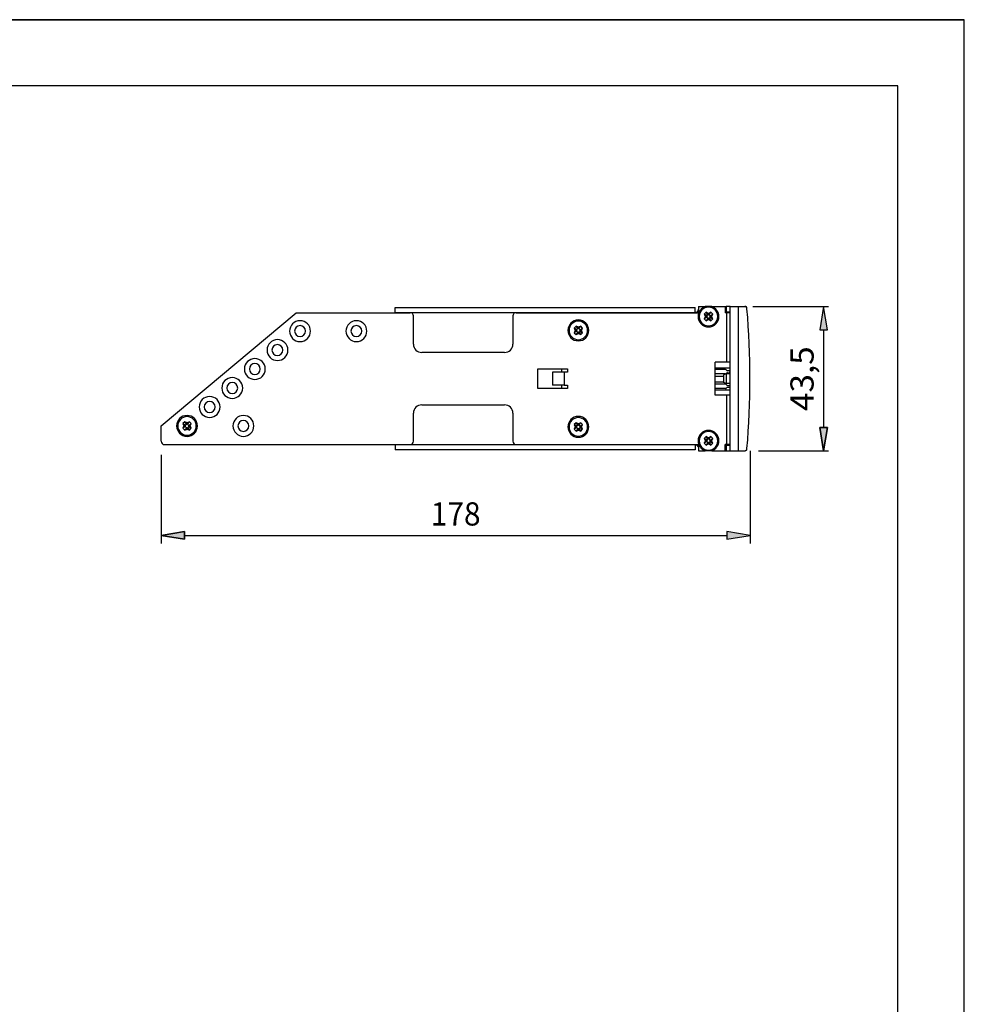
# Model space of a CAD drawing. Extents: x 0 to 420, y 0 to 297.
# Drawn here: x 278 to 420, y 148 to 297 of the extents above; entities that cross this region are included whole.
import ezdxf
from ezdxf.enums import TextEntityAlignment as Align

# ---------------------------------------------------------------- set-up
doc = ezdxf.new("R2010")
doc.units = 0
doc.header["$LTSCALE"] = 23.1
doc.layers.get('0').update_dxf_attribs({"linetype": 'CONTINUOUS'})
for name, color, linetype in [('025', 7, 'CONTINUOUS'), ('035', 7, 'CONTINUOUS'), ('05', 7, 'CONTINUOUS'), ('BEM1', 7, 'CONTINUOUS'), ('RAHMEN', 7, 'CONTINUOUS')]:
    doc.layers.add(name, color=color, linetype=linetype)
doc.styles.get("Standard").update_dxf_attribs({"font": 'txt', "width": 0.8})

msp = doc.modelspace()

# ---------------------------------------------------------------- linework, layer by layer
at = {"color": 7, "linetype": 'CONTINUOUS'}
for p, q in [((0, 297), (420, 297)), ((0, 297), (420, 297)), ((420, 297), (0, 297)), ((420, 0), (420, 297)), ((420, 0), (420, 297)), ((420, 0), (420, 297))]:
    msp.add_line(p, q, dxfattribs=at)
at = {"color": 9, "linetype": 'CONTINUOUS'}
msp.add_line((386.880458, 231.986612), (386.972309, 231.986612), dxfattribs=at)
for centre, radius, start, end in [((386.972309, 253.486612), 0.25, 47.44291, 90), ((386.972309, 253.486612), 0.25, 4.88582, 47.44291), ((386.972309, 232.236612), 0.25, 270, 312.55709), ((386.972309, 232.236612), 0.25, 312.55709, 355.11418), ((262.6756, 242.861612), 125, 355.11418, 355.156383)]:
    msp.add_arc(centre, radius, start, end, dxfattribs=at)
at = {"layer": '025', "color": 4, "linetype": 'CONTINUOUS'}
for p, q in [((382.4256, 244.474112), (384.6756, 244.474112)), ((384.002882, 244.224112), (382.4256, 244.224112)), ((384.002882, 243.574112), (382.4256, 243.574112)), ((384.112721, 243.611612), (383.7006, 243.461612)), ((384.112721, 243.611612), (383.7006, 243.461612)), ((384.6756, 243.611612), (384.112721, 243.611612)), ((384.6756, 243.611612), (384.112721, 243.611612)), ((384.112721, 243.611612), (384.112721, 243.600218)), ((384.112721, 243.600218), (384.112721, 243.566382)), ((384.112721, 243.566382), (384.112721, 243.511131)), ((384.5256, 244.049112), (384.2756, 244.049112)), ((384.2756, 243.749112), (384.5256, 243.749112)), ((383.7006, 243.199112), (382.4256, 243.199112)), ((382.4256, 242.399112), (383.7006, 242.399112)), ((383.7006, 243.461612), (383.7006, 242.261612)), ((384.112721, 242.111612), (383.7006, 242.261612)), ((384.112721, 242.111612), (383.7006, 242.261612)), ((384.112721, 243.511131), (384.112721, 243.436146)), ((384.112721, 243.436146), (384.112721, 243.343703)), ((384.112721, 243.343703), (384.112721, 243.236612)), ((384.112721, 243.236612), (384.112721, 243.118128)), ((384.112721, 243.118128), (384.112721, 242.991849)), ((384.112721, 242.991849), (384.112721, 242.861612)), ((384.112721, 242.861612), (384.112721, 242.731376)), ((384.112721, 242.731376), (384.112721, 242.605097)), ((384.112721, 242.605097), (384.112721, 242.486612)), ((384.112721, 242.486612), (384.112721, 242.379522)), ((384.112721, 242.379522), (384.112721, 242.287079)), ((384.112721, 242.287079), (384.112721, 242.212093)), ((384.112721, 242.212093), (384.112721, 242.156843)), ((384.112721, 242.156843), (384.112721, 242.123007)), ((384.112721, 242.123007), (384.112721, 242.111612)), ((384.6756, 242.111612), (384.112721, 242.111612)), ((384.6756, 242.111612), (384.112721, 242.111612)), ((384.6756, 241.124112), (382.4256, 241.124112)), ((384.002882, 242.024112), (382.535691, 242.024112)), ((384.002882, 241.374112), (382.535691, 241.374112)), ((384.2756, 241.849112), (384.5256, 241.849112)), ((384.5256, 241.549112), (384.2756, 241.549112))]:
    msp.add_line(p, q, dxfattribs=at)
for centre, radius, start, end in [((384.002882, 244.074112), 0.15, 24.624318, 90), ((384.002882, 243.724112), 0.15, 270, 275.826393), ((384.002882, 243.724112), 0.15, 303.425092, 313.810607), ((384.002882, 243.724112), 0.15, 313.810607, 335.375682), ((384.2756, 244.199112), 0.15, 204.624318, 270), ((384.2756, 243.599112), 0.15, 90, 155.375682), ((384.5256, 244.199112), 0.15, 270, 360), ((384.5256, 243.599112), 0.15, 5.069046, 90), ((382.535691, 241.124112), 0.9, 90, 97.045305), ((382.535691, 241.124112), 0.25, 90, 116.148788), ((384.002882, 241.874112), 0.15, 24.624318, 90), ((384.002882, 241.524112), 0.15, 270, 335.375682), ((384.2756, 241.999112), 0.15, 204.624318, 270), ((384.2756, 241.399112), 0.15, 90, 155.375682), ((384.5256, 241.999112), 0.15, 270, 360), ((384.5256, 241.399112), 0.15, 0, 90)]:
    msp.add_arc(centre, radius, start, end, dxfattribs=at)
at = {"layer": '035', "color": 3, "linetype": 'CONTINUOUS'}
for p, q in [((381.072046, 252.873009), (380.789204, 252.590166)), ((381.160435, 252.325001), (380.789204, 252.590166)), ((380.789204, 252.590166), (380.954068, 252.236612)), ((381.337212, 252.501777), (381.072046, 252.873009)), ((381.4256, 252.708144), (381.072046, 252.873009)), ((381.337212, 252.501777), (381.160435, 252.325001)), ((381.4256, 252.460561), (381.337212, 252.501777)), ((381.779153, 252.873009), (381.4256, 252.708144)), ((381.4256, 252.460561), (381.4256, 252.708144)), ((381.513988, 252.501777), (381.4256, 252.460561)), ((381.513988, 252.501777), (381.779153, 252.873009)), ((381.690765, 252.325001), (381.513988, 252.501777)), ((381.690765, 252.325001), (382.061996, 252.590166)), ((382.061996, 252.590166), (381.779153, 252.873009)), ((381.897131, 252.236612), (382.061996, 252.590166)), ((380.954068, 252.236612), (380.789204, 251.883059)), ((381.160435, 252.148224), (380.789204, 251.883059)), ((380.789204, 251.883059), (381.072046, 251.600216)), ((381.201651, 252.236612), (380.954068, 252.236612)), ((381.337212, 251.971447), (381.072046, 251.600216)), ((381.072046, 251.600216), (381.4256, 251.765081)), ((381.160435, 252.325001), (381.201651, 252.236612)), ((381.201651, 252.236612), (381.160435, 252.148224)), ((381.160435, 252.148224), (381.337212, 251.971447)), ((381.337212, 251.971447), (381.4256, 252.012664)), ((381.4256, 252.012664), (381.4256, 251.765081)), ((381.4256, 252.012664), (381.513988, 251.971447)), ((381.4256, 251.765081), (381.779153, 251.600216)), ((381.513988, 251.971447), (381.690765, 252.148224)), ((381.513988, 251.971447), (381.779153, 251.600216)), ((381.649549, 252.236612), (381.690765, 252.325001)), ((381.649549, 252.236612), (381.897131, 252.236612)), ((381.690765, 252.148224), (381.649549, 252.236612)), ((381.690765, 252.148224), (382.061996, 251.883059)), ((381.779153, 251.600216), (382.061996, 251.883059)), ((382.061996, 251.883059), (381.897131, 252.236612)), ((361.447046, 250.773009), (361.164204, 250.490166)), ((361.164204, 250.490166), (361.329068, 250.136612)), ((361.535435, 250.225001), (361.164204, 250.490166)), ((361.329068, 250.136612), (361.164204, 249.783059)), ((361.535435, 250.048224), (361.164204, 249.783059)), ((361.164204, 249.783059), (361.447046, 249.500216)), ((361.576651, 250.136612), (361.329068, 250.136612)), ((361.712212, 250.401777), (361.447046, 250.773009)), ((361.8006, 250.608144), (361.447046, 250.773009)), ((361.712212, 249.871447), (361.447046, 249.500216)), ((361.447046, 249.500216), (361.8006, 249.665081)), ((361.712212, 250.401777), (361.535435, 250.225001)), ((361.535435, 250.225001), (361.576651, 250.136612)), ((361.576651, 250.136612), (361.535435, 250.048224)), ((361.535435, 250.048224), (361.712212, 249.871447)), ((361.8006, 250.360561), (361.712212, 250.401777)), ((361.712212, 249.871447), (361.8006, 249.912664)), ((362.154153, 250.773009), (361.8006, 250.608144)), ((361.8006, 250.360561), (361.8006, 250.608144)), ((361.888988, 250.401777), (361.8006, 250.360561)), ((361.8006, 249.912664), (361.8006, 249.665081)), ((361.8006, 249.912664), (361.888988, 249.871447)), ((361.8006, 249.665081), (362.154153, 249.500216)), ((361.888988, 250.401777), (362.154153, 250.773009)), ((362.065765, 250.225001), (361.888988, 250.401777)), ((361.888988, 249.871447), (362.065765, 250.048224)), ((361.888988, 249.871447), (362.154153, 249.500216)), ((362.024549, 250.136612), (362.065765, 250.225001)), ((362.024549, 250.136612), (362.272131, 250.136612)), ((362.065765, 250.048224), (362.024549, 250.136612)), ((362.065765, 250.225001), (362.436996, 250.490166)), ((362.065765, 250.048224), (362.436996, 249.783059)), ((362.436996, 250.490166), (362.154153, 250.773009)), ((362.154153, 249.500216), (362.436996, 249.783059)), ((362.272131, 250.136612), (362.436996, 250.490166)), ((362.436996, 249.783059), (362.272131, 250.136612)), ((302.436356, 236.368009), (302.153513, 236.085166)), ((302.701521, 235.996777), (302.436356, 236.368009)), ((302.789909, 236.203144), (302.436356, 236.368009)), ((303.143463, 236.368009), (302.789909, 236.203144)), ((302.789909, 235.955561), (302.789909, 236.203144)), ((302.878298, 235.996777), (303.143463, 236.368009)), ((303.426306, 236.085166), (303.143463, 236.368009)), ((361.447046, 236.223009), (361.164204, 235.940166)), ((361.712212, 235.851777), (361.447046, 236.223009)), ((361.8006, 236.058144), (361.447046, 236.223009)), ((362.154153, 236.223009), (361.8006, 236.058144)), ((361.888988, 235.851777), (362.154153, 236.223009)), ((362.436996, 235.940166), (362.154153, 236.223009)), ((302.524744, 235.820001), (302.153513, 236.085166)), ((302.153513, 236.085166), (302.318378, 235.731612)), ((302.318378, 235.731612), (302.153513, 235.378059)), ((302.524744, 235.643224), (302.153513, 235.378059)), ((302.153513, 235.378059), (302.436356, 235.095216)), ((302.565961, 235.731612), (302.318378, 235.731612)), ((302.701521, 235.466447), (302.436356, 235.095216)), ((302.436356, 235.095216), (302.789909, 235.260081)), ((302.701521, 235.996777), (302.524744, 235.820001)), ((302.524744, 235.820001), (302.565961, 235.731612)), ((302.565961, 235.731612), (302.524744, 235.643224)), ((302.524744, 235.643224), (302.701521, 235.466447)), ((302.789909, 235.955561), (302.701521, 235.996777)), ((302.701521, 235.466447), (302.789909, 235.507664)), ((302.878298, 235.996777), (302.789909, 235.955561)), ((302.789909, 235.507664), (302.789909, 235.260081)), ((302.789909, 235.507664), (302.878298, 235.466447)), ((302.789909, 235.260081), (303.143463, 235.095216)), ((303.055074, 235.820001), (302.878298, 235.996777)), ((302.878298, 235.466447), (303.055074, 235.643224)), ((302.878298, 235.466447), (303.143463, 235.095216)), ((303.013858, 235.731612), (303.055074, 235.820001)), ((303.013858, 235.731612), (303.261441, 235.731612)), ((303.055074, 235.643224), (303.013858, 235.731612)), ((303.055074, 235.820001), (303.426306, 236.085166)), ((303.055074, 235.643224), (303.426306, 235.378059)), ((303.143463, 235.095216), (303.426306, 235.378059)), ((303.261441, 235.731612), (303.426306, 236.085166)), ((303.426306, 235.378059), (303.261441, 235.731612)), ((361.535435, 235.675001), (361.164204, 235.940166)), ((361.164204, 235.940166), (361.329068, 235.586612)), ((361.329068, 235.586612), (361.164204, 235.233059)), ((361.535435, 235.498224), (361.164204, 235.233059)), ((361.164204, 235.233059), (361.447046, 234.950216)), ((361.576651, 235.586612), (361.329068, 235.586612)), ((361.712212, 235.321447), (361.447046, 234.950216)), ((361.447046, 234.950216), (361.8006, 235.115081)), ((361.712212, 235.851777), (361.535435, 235.675001)), ((361.535435, 235.675001), (361.576651, 235.586612)), ((361.576651, 235.586612), (361.535435, 235.498224)), ((361.535435, 235.498224), (361.712212, 235.321447)), ((361.8006, 235.810561), (361.712212, 235.851777)), ((361.712212, 235.321447), (361.8006, 235.362664)), ((361.8006, 235.810561), (361.8006, 236.058144)), ((361.888988, 235.851777), (361.8006, 235.810561)), ((361.8006, 235.362664), (361.8006, 235.115081)), ((361.8006, 235.362664), (361.888988, 235.321447)), ((361.8006, 235.115081), (362.154153, 234.950216)), ((362.065765, 235.675001), (361.888988, 235.851777)), ((361.888988, 235.321447), (362.065765, 235.498224)), ((361.888988, 235.321447), (362.154153, 234.950216)), ((362.024549, 235.586612), (362.065765, 235.675001)), ((362.024549, 235.586612), (362.272131, 235.586612)), ((362.065765, 235.498224), (362.024549, 235.586612)), ((362.065765, 235.675001), (362.436996, 235.940166)), ((362.065765, 235.498224), (362.436996, 235.233059)), ((362.154153, 234.950216), (362.436996, 235.233059)), ((362.272131, 235.586612), (362.436996, 235.940166)), ((362.436996, 235.233059), (362.272131, 235.586612)), ((381.072046, 234.123009), (380.789204, 233.840166)), ((381.160435, 233.575001), (380.789204, 233.840166)), ((380.789204, 233.840166), (380.954068, 233.486612)), ((380.954068, 233.486612), (380.789204, 233.133059)), ((381.160435, 233.398224), (380.789204, 233.133059)), ((381.201651, 233.486612), (380.954068, 233.486612)), ((381.337212, 233.751777), (381.072046, 234.123009)), ((381.4256, 233.958144), (381.072046, 234.123009)), ((381.337212, 233.221447), (381.072046, 232.850216)), ((381.337212, 233.751777), (381.160435, 233.575001)), ((381.160435, 233.575001), (381.201651, 233.486612)), ((381.201651, 233.486612), (381.160435, 233.398224)), ((381.160435, 233.398224), (381.337212, 233.221447)), ((381.4256, 233.710561), (381.337212, 233.751777)), ((381.337212, 233.221447), (381.4256, 233.262664)), ((381.779153, 234.123009), (381.4256, 233.958144)), ((381.4256, 233.710561), (381.4256, 233.958144)), ((381.513988, 233.751777), (381.4256, 233.710561)), ((381.4256, 233.262664), (381.4256, 233.015081)), ((381.4256, 233.262664), (381.513988, 233.221447)), ((381.513988, 233.751777), (381.779153, 234.123009)), ((381.690765, 233.575001), (381.513988, 233.751777)), ((381.513988, 233.221447), (381.690765, 233.398224)), ((381.513988, 233.221447), (381.779153, 232.850216)), ((381.649549, 233.486612), (381.690765, 233.575001)), ((381.649549, 233.486612), (381.897131, 233.486612)), ((381.690765, 233.398224), (381.649549, 233.486612)), ((381.690765, 233.575001), (382.061996, 233.840166)), ((381.690765, 233.398224), (382.061996, 233.133059)), ((382.061996, 233.840166), (381.779153, 234.123009)), ((381.897131, 233.486612), (382.061996, 233.840166)), ((382.061996, 233.133059), (381.897131, 233.486612)), ((380.789204, 233.133059), (381.072046, 232.850216)), ((381.072046, 232.850216), (381.4256, 233.015081)), ((381.4256, 233.015081), (381.779153, 232.850216)), ((381.779153, 232.850216), (382.061996, 233.133059))]:
    msp.add_line(p, q, dxfattribs=at)
for centre, radius, start, end in [((381.4256, 252.236612), 1.575, 107.75279, 180), ((381.4256, 252.236612), 1.4, 0, 180), ((381.4256, 252.236612), 1.575, 0, 72.24721), ((361.8006, 250.136612), 1.575, 0, 180), ((361.8006, 250.136612), 1.4, 0, 180), ((381.4256, 252.236612), 1.575, 180, 360), ((381.4256, 252.236612), 1.4, 180, 360), ((361.8006, 250.136612), 1.575, 180, 360), ((361.8006, 250.136612), 1.4, 180, 360), ((302.789909, 235.731612), 1.575, 90, 270), ((302.789909, 235.731612), 1.4, 0, 180), ((302.789909, 235.731612), 1.575, 270, 90), ((361.8006, 235.586612), 1.575, 0, 180), ((361.8006, 235.586612), 1.4, 0, 180), ((302.789909, 235.731612), 1.4, 180, 360), ((361.8006, 235.586612), 1.575, 180, 360), ((361.8006, 235.586612), 1.4, 180, 360), ((381.4256, 233.486612), 1.575, 0, 180), ((381.4256, 233.486612), 1.4, 0, 180), ((381.4256, 233.486612), 1.575, 180, 252.24721), ((381.4256, 233.486612), 1.4, 180, 360), ((381.4256, 233.486612), 1.575, 287.75279, 360)]:
    msp.add_arc(centre, radius, start, end, dxfattribs=at)
at = {"layer": '05', "color": 2, "linetype": 'CONTINUOUS'}
for p, q in [((298.9006, 235.731612), (319.255751, 252.811612)), ((319.255751, 252.811612), (334.1756, 252.811612)), ((334.1756, 253.611612), (379.4256, 253.611612)), ((334.1756, 252.861612), (334.1756, 253.611612)), ((334.1756, 252.861612), (336.4256, 252.861612)), ((334.1756, 252.811612), (336.4256, 252.811612)), ((336.4256, 252.861612), (352.4256, 252.861612)), ((352.4256, 252.861612), (379.4256, 252.861612)), ((352.4256, 252.811612), (379.4256, 252.811612)), ((379.4256, 252.861612), (379.4256, 253.611612)), ((379.4256, 252.811612), (379.9256, 252.811612)), ((379.9256, 253.736612), (379.9256, 252.811612)), ((379.9256, 253.736612), (380.945366, 253.736612)), ((381.905834, 253.736612), (380.945366, 253.736612)), ((381.905834, 253.736612), (383.9256, 253.736612)), ((383.9256, 253.736612), (383.9256, 252.811612)), ((383.9256, 253.736612), (384.0756, 253.736612)), ((383.9256, 252.936612), (384.0756, 252.936612)), ((384.1756, 252.811612), (383.9256, 252.811612)), ((384.6756, 253.736612), (384.0756, 253.736612)), ((384.0756, 253.736612), (384.0756, 252.911612)), ((384.6756, 252.911612), (384.0756, 252.911612)), ((384.1756, 245.361612), (384.1756, 252.811612)), ((384.6756, 252.811612), (384.1756, 252.811612)), ((384.6756, 231.986612), (384.6756, 253.736612)), ((384.6756, 253.736612), (385.9256, 253.736612)), ((385.9256, 231.986612), (385.9256, 253.736612)), ((385.9256, 253.736612), (386.880458, 253.736612)), ((336.9256, 248.061612), (336.9256, 252.311612)), ((351.9256, 252.311612), (351.9256, 248.061612)), ((350.6756, 246.811612), (338.1756, 246.811612)), ((382.4256, 240.361612), (382.4256, 245.361612)), ((384.1756, 245.361612), (382.4256, 245.361612)), ((384.6756, 245.361612), (384.1756, 245.361612)), ((355.6756, 241.361612), (355.6756, 244.361612)), ((355.6756, 244.361612), (360.1756, 244.361612)), ((357.9256, 243.861612), (357.9256, 241.861612)), ((359.13482, 243.861612), (357.9256, 243.861612)), ((359.1756, 243.861612), (359.13482, 243.861612)), ((359.6756, 243.861612), (359.1756, 243.861612)), ((359.3006, 243.861612), (359.3006, 244.361612)), ((359.6756, 243.861612), (359.6756, 241.861612)), ((360.1756, 243.861612), (359.6756, 243.861612)), ((360.1756, 244.361612), (360.1756, 243.861612)), ((360.1756, 241.361612), (355.6756, 241.361612)), ((359.13482, 241.861612), (357.9256, 241.861612)), ((359.1756, 241.861612), (359.13482, 241.861612)), ((359.6756, 241.861612), (359.1756, 241.861612)), ((359.3006, 241.361612), (359.3006, 241.861612)), ((359.6756, 241.861612), (360.1756, 241.861612)), ((360.1756, 241.861612), (360.1756, 241.361612)), ((384.1756, 240.361612), (382.4256, 240.361612)), ((384.1756, 232.911612), (384.1756, 240.361612)), ((384.6756, 240.361612), (384.1756, 240.361612)), ((336.9256, 233.411612), (336.9256, 237.661612)), ((338.1756, 238.911612), (350.6756, 238.911612)), ((351.9256, 237.661612), (351.9256, 233.411612)), ((298.9006, 233.411612), (298.9006, 235.731612)), ((299.4006, 232.911612), (334.1756, 232.911612)), ((334.1756, 232.911612), (336.4256, 232.911612)), ((334.1756, 232.861612), (334.1756, 232.111612)), ((336.4256, 232.861612), (334.1756, 232.861612)), ((379.4256, 232.111612), (334.1756, 232.111612)), ((352.4256, 232.861612), (336.4256, 232.861612)), ((352.4256, 232.911612), (379.4256, 232.911612)), ((379.4256, 232.861612), (352.4256, 232.861612)), ((379.4256, 232.911612), (379.9256, 232.911612)), ((379.4256, 232.861612), (379.4256, 232.111612)), ((379.9256, 232.911612), (379.9256, 231.986612)), ((379.9256, 231.986612), (380.945366, 231.986612)), ((381.905834, 231.986612), (380.945366, 231.986612)), ((381.905834, 231.986612), (383.9256, 231.986612)), ((383.9256, 231.986612), (383.9256, 232.911612)), ((384.1756, 232.911612), (383.9256, 232.911612)), ((383.9256, 232.786612), (384.0756, 232.786612)), ((383.9256, 231.986612), (384.0756, 231.986612)), ((384.0756, 232.811612), (384.6756, 232.811612)), ((384.0756, 232.811612), (384.0756, 231.986612)), ((384.0756, 231.986612), (384.6756, 231.986612)), ((384.6756, 232.911612), (384.1756, 232.911612)), ((384.6756, 231.986612), (385.9256, 231.986612)), ((385.9256, 231.986612), (386.880458, 231.986612))]:
    msp.add_line(p, q, dxfattribs=at)
for centre, radius, start, end in [((336.4256, 252.311612), 0.5, 0, 90), ((352.4256, 252.311612), 0.5, 90, 180), ((379.4256, 253.361612), 0.5, 270, 292.532132), ((379.4256, 253.361612), 0.5, 292.532132, 337.467868), ((379.4256, 253.361612), 0.5, 337.467868, 360), ((386.880458, 253.386612), 0.35, 4.843618, 90), ((262.6756, 242.861612), 125, 355.156382, 4.843618), ((319.831986, 250.031612), 1.575, 90, 270), ((319.831986, 250.031612), 1.575, 270, 90), ((328.331986, 250.031612), 1.575, 0, 180), ((319.831986, 250.031612), 0.825, 90, 270), ((319.831986, 250.031612), 0.825, 270, 90), ((328.331986, 250.031612), 1.575, 180, 360), ((328.331986, 250.031612), 0.825, 0, 180), ((328.331986, 250.031612), 0.825, 180, 360), ((316.423571, 247.171612), 1.575, 90, 270), ((316.423571, 247.171612), 0.825, 90, 270), ((316.423571, 247.171612), 1.575, 270, 90), ((316.423571, 247.171612), 0.825, 270, 90), ((338.1756, 248.061612), 1.25, 180, 270), ((350.6756, 248.061612), 1.25, 270, 360), ((313.015155, 244.311612), 1.575, 90, 270), ((313.015155, 244.311612), 0.825, 90, 270), ((313.015155, 244.311612), 1.575, 270, 90), ((313.015155, 244.311612), 0.825, 270, 90), ((309.60674, 241.451612), 1.575, 90, 270), ((309.60674, 241.451612), 0.825, 90, 270), ((309.60674, 241.451612), 1.575, 270, 90), ((309.60674, 241.451612), 0.825, 270, 90), ((306.198325, 238.591612), 1.575, 90, 270), ((306.198325, 238.591612), 0.825, 90, 270), ((306.198325, 238.591612), 1.575, 270, 90), ((306.198325, 238.591612), 0.825, 270, 90), ((338.1756, 237.661612), 1.25, 90, 180), ((350.6756, 237.661612), 1.25, 0, 90), ((311.289909, 235.731612), 1.575, 0, 180), ((311.289909, 235.731612), 0.825, 0, 180), ((311.289909, 235.731612), 1.575, 180, 360), ((311.289909, 235.731612), 0.825, 180, 360), ((299.4006, 233.411612), 0.5, 180, 270), ((336.4256, 233.411612), 0.5, 270, 360), ((352.4256, 233.411612), 0.5, 180, 270), ((379.4256, 232.361612), 0.5, 67.467868, 90), ((379.4256, 232.361612), 0.5, 22.532132, 67.467868), ((386.880458, 232.336612), 0.35, 270, 355.156382)]:
    msp.add_arc(centre, radius, start, end, dxfattribs=at)
at = {"layer": 'BEM1', "color": 4, "linetype": 'CONTINUOUS'}
for p, q in [((388.125491, 253.736612), (399.529839, 253.736612)), ((398.777764, 253.736612), (398.194431, 250.236612)), ((398.777764, 253.736612), (398.194431, 250.236612)), ((399.361098, 250.236612), (398.777764, 253.736612)), ((399.361098, 250.236612), (398.777764, 253.736612)), ((398.194431, 250.236612), (399.361098, 250.236612)), ((398.194431, 250.236612), (399.361098, 250.236612)), ((398.777764, 250.236612), (398.777764, 235.486612)), ((398.777764, 231.986612), (398.194431, 235.486612)), ((398.194431, 235.486612), (399.361098, 235.486612)), ((398.194431, 235.486612), (398.777764, 231.986612)), ((399.361098, 235.486612), (398.194431, 235.486612)), ((399.361098, 235.486612), (398.777764, 231.986612)), ((398.777764, 231.986612), (399.361098, 235.486612)), ((387.7006, 231.986612), (387.7006, 218.011873)), ((388.946688, 231.986612), (399.529839, 231.986612)), ((298.9006, 231.356417), (298.9006, 218.011873)), ((298.9006, 219.211873), (302.4006, 219.795206)), ((302.4006, 219.795206), (298.9006, 219.211873)), ((302.4006, 219.795206), (302.4006, 218.628539)), ((302.4006, 218.628539), (302.4006, 219.795206)), ((387.7006, 219.211873), (384.2006, 219.795206)), ((384.2006, 219.795206), (384.2006, 218.628539)), ((384.2006, 219.795206), (384.2006, 218.628539)), ((387.7006, 219.211873), (384.2006, 219.795206)), ((302.4006, 218.628539), (298.9006, 219.211873)), ((298.9006, 219.211873), (302.4006, 218.628539)), ((302.4006, 219.211873), (384.2006, 219.211873)), ((384.2006, 218.628539), (387.7006, 219.211873)), ((384.2006, 218.628539), (387.7006, 219.211873))]:
    msp.add_line(p, q, dxfattribs=at)
for points in [[(398.194431, 250.236612), (399.361098, 250.236612), (398.777764, 253.736612)], [(399.361098, 235.486612), (398.194431, 235.486612), (398.777764, 231.986612)], [(298.9006, 219.211873), (302.4006, 218.628539), (302.4006, 219.795206)], [(387.7006, 219.211873), (384.2006, 219.795206), (384.2006, 218.628539)]]:
    msp.add_solid(points, dxfattribs=at)
at = {"layer": 'RAHMEN', "color": 2, "linetype": 'CONTINUOUS'}
for p, q in [((410, 287), (10, 287)), ((410, 10), (410, 287))]:
    msp.add_line(p, q, dxfattribs=at)

# ---------------------------------------------------------------- texts
at = {"layer": 'BEM1', "color": 3, "linetype": 'CONTINUOUS'}
msp.add_text('43,5', height=3.5, rotation=90, dxfattribs=at).set_placement((397.277764, 237.986612), (397.277764, 247.736612), align=Align.FIT)
msp.add_text('178', height=3.5, dxfattribs=at).set_placement((339.5506, 220.711873), (347.0506, 220.711873), align=Align.FIT)

doc.saveas('drawing.dxf')
